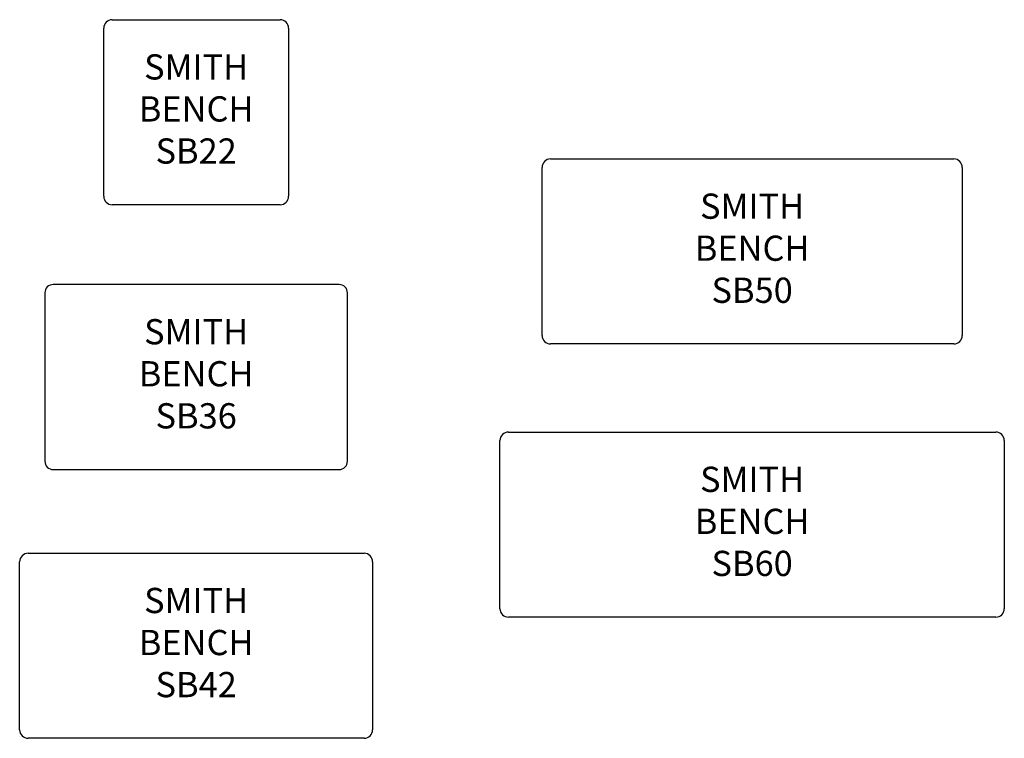
# Model space of a CAD drawing. Units: inches. Extents: x 128 to 245, y 125 to 211.
import ezdxf

# ---------------------------------------------------------------- set-up
doc = ezdxf.new("R2010")
doc.units = ezdxf.units.IN
doc.header["$MEASUREMENT"] = 0
doc.layers.add('Outside', color=2, linetype='Continuous')
doc.layers.add('Text', color=4, linetype='Continuous')
doc.styles.add('Kravet Furniture', font='ARIALN.TTF', dxfattribs={"height": 3})

# ---------------------------------------------------------------- blocks, each defined once
blk = doc.blocks.new('Smith Bench - SB22')
at = {"layer": 'Outside'}
for p, q in [((-10, 0), (10, 0)), ((-11, -21), (-11, -1)), ((11, -1), (11, -21)), ((10, -22), (-10, -22))]:
    blk.add_line(p, q, dxfattribs=at)
for centre, start, end in [((-10, -1), 90, 180), ((10, -1), 0, 90), ((-10, -21), 180, 270), ((10, -21), 270, 0)]:
    blk.add_arc(centre, 1, start, end, dxfattribs=at)
at = {"layer": 'Text', "insert": (0, -11), "char_height": 3, "width": 22, "attachment_point": 5, "style": 'Kravet Furniture'}
blk.add_mtext('SMITH BENCH\\PSB22', dxfattribs=at)
blk = doc.blocks.new('Smith Bench - SB36')
at = {"layer": 'Outside'}
for p, q in [((17, 0), (-17, 0)), ((-18, -1), (-18, -21)), ((18, -21), (18, -1)), ((-17, -22), (17, -22))]:
    blk.add_line(p, q, dxfattribs=at)
for centre, start, end in [((-17, -1), 90, 180), ((17, -1), 0, 90), ((-17, -21), 180, 270), ((17, -21), 270, 0)]:
    blk.add_arc(centre, 1, start, end, dxfattribs=at)
at = {"layer": 'Text', "insert": (0, -11), "char_height": 3, "width": 22, "attachment_point": 5, "style": 'Kravet Furniture'}
blk.add_mtext('SMITH BENCH\\PSB36', dxfattribs=at)
blk = doc.blocks.new('Smith Bench - SB42')
at = {"layer": 'Outside'}
for p, q in [((-20, 0), (20, 0)), ((-21, -21), (-21, -1)), ((21, -1), (21, -21)), ((20, -22), (-20, -22))]:
    blk.add_line(p, q, dxfattribs=at)
for centre, start, end in [((-20, -1), 90, 180), ((20, -1), 0, 90), ((-20, -21), 180, 270), ((20, -21), 270, 0)]:
    blk.add_arc(centre, 1, start, end, dxfattribs=at)
at = {"layer": 'Text', "insert": (0, -11), "char_height": 3, "width": 22, "attachment_point": 5, "style": 'Kravet Furniture'}
blk.add_mtext('SMITH BENCH\\PSB42', dxfattribs=at)
blk = doc.blocks.new('Smith Bench - SB50')
at = {"layer": 'Outside'}
for p, q in [((-24, 0), (24, 0)), ((-25, -21), (-25, -1)), ((25, -1), (25, -21)), ((24, -22), (-24, -22))]:
    blk.add_line(p, q, dxfattribs=at)
for centre, start, end in [((-24, -1), 90, 180), ((24, -1), 0, 90), ((-24, -21), 180, 270), ((24, -21), 270, 0)]:
    blk.add_arc(centre, 1, start, end, dxfattribs=at)
at = {"layer": 'Text', "insert": (0, -11), "char_height": 3, "width": 22, "attachment_point": 5, "style": 'Kravet Furniture'}
blk.add_mtext('SMITH BENCH\\PSB50', dxfattribs=at)
blk = doc.blocks.new('Smith Bench - SB60')
at = {"layer": 'Outside'}
for p, q in [((-29, 0), (29, 0)), ((-30, -21), (-30, -1)), ((30, -1), (30, -21)), ((29, -22), (-29, -22))]:
    blk.add_line(p, q, dxfattribs=at)
for centre, start, end in [((-29, -1), 90, 180), ((29, -1), 0, 90), ((-29, -21), 180, 270), ((29, -21), 270, 0)]:
    blk.add_arc(centre, 1, start, end, dxfattribs=at)
at = {"layer": 'Text', "insert": (0, -11), "char_height": 3, "width": 22, "attachment_point": 5, "style": 'Kravet Furniture'}
blk.add_mtext('SMITH BENCH\\PSB60', dxfattribs=at)

msp = doc.modelspace()

# ---------------------------------------------------------------- block references
for name, p in [('Smith Bench - SB22', (149.06, 210.61)), ('Smith Bench - SB50', (215.21, 194.05)), ('Smith Bench - SB36', (149.06, 179.12)), ('Smith Bench - SB60', (215.21, 161.57)), ('Smith Bench - SB42', (149.06, 147.16))]:
    msp.add_blockref(name, p)

doc.saveas('drawing.dxf')
